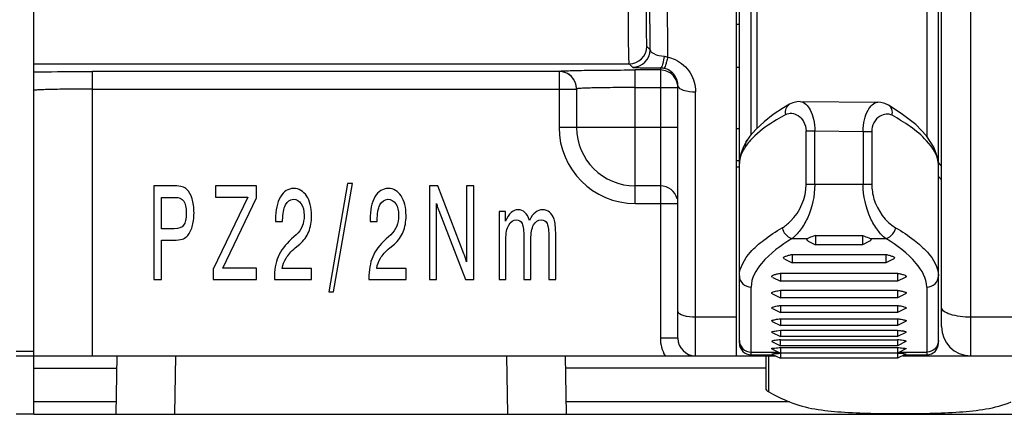
# Model space of a CAD drawing. Units: millimetres. Extents: x 0 to 1189, y 0 to 841.
# Drawn here: x 232 to 240, y 320 to 324 of the extents above; entities that cross this region are included whole.
import ezdxf

# ---------------------------------------------------------------- set-up
doc = ezdxf.new("R2010")
doc.units = ezdxf.units.MM
doc.header["$LTSCALE"] = 65.395
doc.layers.get('0').update_dxf_attribs({"linetype": 'CONTINUOUS'})
doc.layers.add('1', color=7, linetype='CONTINUOUS')

msp = doc.modelspace()

# ---------------------------------------------------------------- linework, layer by layer
at = {"color": 7, "linetype": 'CONTINUOUS'}
for p, q in [((231.83413, 320.44774), (231.83413, 329.97274)), ((237.83413, 320.94774), (237.83413, 327.59774)), ((239.58413, 321.19774), (239.58413, 327.34774)), ((238.00913, 326.64774), (238.00913, 322.88983)), ((237.85913, 321.05574), (237.85913, 326.54774)), ((239.55913, 321.05574), (239.55913, 324.33085)), ((236.31913, 323.22441), (236.46913, 323.22441)), ((236.46913, 323.22615), (236.46913, 322.89774)), ((237.33413, 321.09774), (237.33413, 323.25285)), ((238.37859, 323.11801), (239.04119, 323.11178)), ((238.28788, 323.09456), (238.23522, 323.06359)), ((239.04128, 323.11177), (239.0415, 323.11177)), ((239.24123, 323.01737), (239.13138, 323.08698)), ((232.85913, 322.39774), (232.85913, 321.59774)), ((233.03575, 322.39774), (232.85913, 322.39774)), ((233.3863, 322.39774), (233.3863, 322.3027)), ((233.73595, 322.39774), (233.3863, 322.39774)), ((233.73595, 322.29726), (233.73595, 322.39774)), ((234.51379, 322.41838), (234.35281, 321.49455)), ((234.3929, 321.49455), (234.55485, 322.41838)), ((234.55485, 322.41838), (234.51379, 322.41838)), ((235.21147, 322.39774), (235.21147, 321.59774)), ((235.28283, 322.39774), (235.21147, 322.39774)), ((235.50703, 321.81661), (235.28283, 322.39774)), ((235.52886, 322.39774), (235.52886, 321.74927)), ((235.5911, 322.39774), (235.52886, 322.39774)), ((235.5911, 321.59774), (235.5911, 322.39774)), ((237.18413, 322.39774), (236.96913, 322.39774)), ((232.9243, 322.03168), (232.9243, 322.29944)), ((232.9243, 322.29944), (233.03868, 322.29944)), ((233.66035, 322.3027), (233.36674, 321.6879)), ((233.3863, 322.3027), (233.66035, 322.3027)), ((233.44821, 321.6955), (233.73595, 322.29726)), ((235.27338, 321.59774), (235.27338, 322.24621)), ((233.89799, 322.10826), (233.89799, 322.09468)), ((233.95892, 322.09468), (233.95892, 322.10392)), ((234.70499, 322.10826), (234.70499, 322.09468)), ((234.76593, 322.09468), (234.76593, 322.10392)), ((235.29131, 322.18701), (235.52039, 321.59774)), ((235.80658, 322.17941), (235.80658, 321.59774)), ((235.86263, 322.17941), (235.80658, 322.17941)), ((235.86263, 322.0974), (235.86263, 322.17941)), ((233.03379, 322.03168), (232.9243, 322.03168)), ((233.89799, 322.09468), (233.95892, 322.09468)), ((234.70499, 322.09468), (234.76593, 322.09468)), ((234.07428, 321.98063), (234.03485, 321.94479)), ((234.88129, 321.98063), (234.84186, 321.94479)), ((235.86524, 321.59774), (235.86524, 321.94153)), ((236.01872, 321.95565), (236.01872, 321.59774)), ((236.07835, 321.59774), (236.07835, 321.94153)), ((236.23184, 321.95565), (236.23184, 321.59774)), ((236.29049, 321.59774), (236.29049, 321.9638)), ((238.30816, 321.94774), (238.44332, 321.94774)), ((238.50913, 321.97412), (238.50913, 321.89472)), ((238.50913, 321.97412), (238.90913, 321.97412)), ((238.90913, 321.97412), (238.90913, 321.89472)), ((238.97493, 321.94774), (239.1101, 321.94774)), ((232.9243, 321.59774), (232.9243, 321.93501)), ((232.9243, 321.93501), (233.02336, 321.93501)), ((234.06613, 321.86821), (234.10556, 321.90134)), ((234.87314, 321.86821), (234.91257, 321.90134)), ((238.44719, 321.92569), (238.50913, 321.89472)), ((238.90913, 321.89472), (238.50913, 321.89472)), ((238.97106, 321.92569), (238.90913, 321.89472)), ((238.24615, 321.77287), (238.30913, 321.74138)), ((238.30913, 321.81291), (238.30913, 321.74138)), ((238.30913, 321.81291), (239.10913, 321.81291)), ((239.10913, 321.81291), (239.10913, 321.74138)), ((239.17212, 321.77288), (239.10913, 321.74138)), ((233.36674, 321.6879), (233.36674, 321.59774)), ((233.73595, 321.6955), (233.44821, 321.6955)), ((233.73595, 321.59774), (233.73595, 321.6955)), ((234.2056, 321.69333), (233.95469, 321.69333)), ((234.2056, 321.59774), (234.2056, 321.69333)), ((235.01261, 321.69333), (234.76169, 321.69333)), ((235.01261, 321.59774), (235.01261, 321.69333)), ((239.10913, 321.74138), (238.30913, 321.74138)), ((233.88789, 321.60426), (233.88789, 321.59774)), ((234.69489, 321.60426), (234.69489, 321.59774)), ((238.14439, 321.61676), (238.20913, 321.58438)), ((238.20913, 321.65237), (238.20913, 321.58438)), ((238.20913, 321.65237), (239.20913, 321.65237)), ((239.20913, 321.65237), (239.20913, 321.58438)), ((239.27372, 321.61668), (239.20913, 321.58438)), ((232.85913, 321.59774), (232.9243, 321.59774)), ((233.36674, 321.59774), (233.73595, 321.59774)), ((233.88789, 321.59774), (234.2056, 321.59774)), ((234.69489, 321.59774), (235.01261, 321.59774)), ((235.21147, 321.59774), (235.27338, 321.59774)), ((235.52039, 321.59774), (235.5911, 321.59774)), ((235.80658, 321.59774), (235.86524, 321.59774)), ((236.01872, 321.59774), (236.07835, 321.59774)), ((236.23184, 321.59774), (236.29049, 321.59774)), ((239.20913, 321.58438), (238.20913, 321.58438)), ((234.35281, 321.49455), (234.3929, 321.49455)), ((238.14183, 321.47638), (238.20913, 321.44273)), ((238.20913, 321.50722), (238.20913, 321.44273)), ((238.20913, 321.50722), (239.20913, 321.50722)), ((239.20913, 321.44273), (238.20913, 321.44273)), ((239.20913, 321.50722), (239.20913, 321.44273)), ((239.27603, 321.47619), (239.20913, 321.44273)), ((238.14073, 321.35078), (238.20913, 321.31659)), ((238.20913, 321.37764), (238.20913, 321.31659)), ((238.20913, 321.37764), (239.20913, 321.37764)), ((239.20913, 321.37764), (239.20913, 321.31659)), ((239.27719, 321.35062), (239.20913, 321.31659)), ((239.20913, 321.31659), (238.20913, 321.31659)), ((238.20913, 321.26378), (238.20913, 321.2061)), ((238.20913, 321.26378), (239.20913, 321.26378)), ((239.20913, 321.26378), (239.20913, 321.2061)), ((238.13917, 321.24108), (238.20913, 321.2061)), ((239.20913, 321.2061), (238.20913, 321.2061)), ((239.27877, 321.24092), (239.20913, 321.2061)), ((238.13769, 321.14711), (238.20913, 321.11139)), ((238.17997, 321.16182), (238.20913, 321.16576)), ((238.20913, 321.16576), (238.20913, 321.11139)), ((238.20913, 321.16576), (239.20913, 321.16576)), ((239.20913, 321.11139), (238.20913, 321.11139)), ((239.20913, 321.16576), (239.20913, 321.11139)), ((239.2814, 321.14753), (239.20913, 321.11139)), ((238.13646, 321.06891), (238.20913, 321.03257)), ((238.20897, 321.0837), (239.20929, 321.0837)), ((239.20913, 321.03257), (238.20913, 321.03257)), ((238.20913, 321.0177), (238.20913, 320.96974)), ((238.20913, 321.0177), (239.20913, 321.0177)), ((239.2817, 321.06886), (239.20913, 321.03257)), ((239.20913, 321.0177), (239.20913, 320.96974)), ((231.83413, 320.94774), (238.16498, 320.94774)), ((232.53605, 320.44774), (232.54477, 320.94774)), ((236.38221, 320.44774), (236.37348, 320.94774)), ((237.95913, 320.95574), (238.14898, 320.95574)), ((238.08413, 320.94774), (238.08413, 320.67223)), ((238.13665, 320.96191), (238.20913, 320.92567)), ((238.13728, 321.00567), (238.20913, 320.96974)), ((238.19342, 320.96786), (238.20913, 320.96863)), ((239.20913, 320.96974), (238.20913, 320.96974)), ((238.20913, 320.96863), (238.20913, 320.92567)), ((239.28092, 321.00564), (239.20913, 320.96974)), ((239.20913, 320.96863), (239.20913, 320.92567)), ((239.20913, 320.96863), (239.25349, 320.96632)), ((239.28145, 320.96183), (239.20913, 320.92567)), ((239.25327, 320.94774), (240.96498, 320.94774)), ((239.26927, 320.95574), (239.45913, 320.95574)), ((239.20913, 320.92567), (238.20913, 320.92567)), ((231.83413, 320.44774), (260.63413, 320.44774))]:
    msp.add_line(p, q, dxfattribs=at)
at = {"color": 9, "linetype": 'CONTINUOUS'}
for p, q in [((239.83413, 320.94774), (239.83413, 327.59774)), ((237.95913, 322.83377), (237.95913, 326.64774)), ((237.24722, 323.49675), (237.24145, 324.40618)), ((237.09652, 323.56033), (237.09147, 324.35488)), ((239.46, 324.00673), (239.46, 322.82104)), ((237.83413, 323.77794), (237.85913, 323.77794)), ((237.0677, 323.58914), (237.09652, 323.56033)), ((231.83413, 323.43916), (236.91773, 323.43916)), ((232.33413, 320.94774), (232.33413, 323.37438)), ((236.31913, 323.37438), (232.33413, 323.37438)), ((236.31913, 323.37613), (236.31913, 322.89774)), ((236.94654, 323.41035), (236.91773, 323.43916)), ((236.96913, 322.24774), (236.96913, 323.38747)), ((237.18413, 323.38747), (236.96913, 323.38747)), ((237.18413, 323.40496), (237.18413, 321.09774)), ((237.85913, 323.4074), (237.83413, 323.4074)), ((232.33413, 323.22441), (236.31913, 323.22441)), ((236.96913, 323.2375), (237.33413, 323.2375)), ((237.48413, 320.94774), (237.48413, 323.20154)), ((237.33413, 322.89774), (236.31913, 322.89774)), ((237.83413, 322.88808), (237.85913, 322.88808)), ((238.42877, 322.41033), (238.42877, 322.86684)), ((238.42877, 322.86684), (238.50258, 322.86684)), ((238.50258, 322.41033), (238.50258, 322.86684)), ((238.50258, 322.86684), (238.91567, 322.86295)), ((238.91567, 322.86295), (238.91567, 322.41033)), ((238.91567, 322.86295), (238.98948, 322.86295)), ((238.98948, 322.86295), (238.98948, 322.41033)), ((237.85913, 322.61162), (237.83413, 322.61162)), ((237.83413, 322.55996), (237.85913, 322.55996)), ((239.55693, 322.59785), (239.57046, 322.58165)), ((239.57046, 322.58165), (239.58413, 322.56529)), ((239.58413, 322.44854), (239.55913, 322.47847)), ((238.98948, 322.41033), (238.42877, 322.41033)), ((236.96913, 322.24774), (237.33413, 322.24774)), ((237.95913, 320.95574), (237.95913, 321.53424)), ((239.45913, 321.53424), (239.45913, 320.95574)), ((237.83413, 321.27673), (237.48413, 321.27673)), ((240.63413, 321.27673), (239.83413, 321.27673)), ((237.33413, 321.09774), (237.18413, 321.09774)), ((233.04454, 320.94774), (233.03582, 320.44774)), ((235.88244, 320.44774), (235.87371, 320.94774)), ((237.95913, 320.97884), (238.19094, 320.97884)), ((238.10913, 320.63916), (238.10913, 320.94774)), ((239.22732, 320.97884), (239.45913, 320.97884)), ((231.83413, 320.84217), (232.54293, 320.84217)), ((238.08413, 320.84217), (236.37532, 320.84217)), ((232.53789, 320.55331), (231.83413, 320.55331)), ((238.28785, 320.55331), (236.38037, 320.55331))]:
    msp.add_line(p, q, dxfattribs=at)
at = {"color": 7, "linetype": 'CONTINUOUS'}
for points in [[(238.37856, 323.11793), (238.35024, 323.116), (238.31477, 323.107), (238.28793, 323.09458)], [(238.23522, 323.06359), (238.14819, 323.00636), (238.06961, 322.94582), (238.00237, 322.88358), (237.9481, 322.82108), (237.92497, 322.7885)], [(239.13152, 323.08689), (239.10147, 323.10097), (239.06662, 323.10972), (239.04154, 323.11167)], [(239.55913, 322.57607), (239.55324, 322.63457), (239.52059, 322.72812), (239.45812, 322.82392), (239.36491, 322.92088), (239.24123, 323.01737)], [(237.92496, 322.78849), (237.91374, 322.77051), (237.89014, 322.72534)], [(237.89014, 322.72534), (237.87329, 322.68067), (237.86306, 322.63694)], [(237.86306, 322.63694), (237.85919, 322.59468), (237.85913, 322.58893)]]:
    msp.add_lwpolyline(points, dxfattribs=at)
at = {"color": 9, "linetype": 'CONTINUOUS'}
for centre, radius, start, end in [((236.91756, 323.58931), 0.15015, 270.064643, 359.935362), ((236.94637, 323.5605), 0.15015, 270.064584, 359.935382), ((236.31919, 323.22444), 0.14994, 359.986594, 90.022133), ((237.18286, 323.25063), 0.15434, 77.721822, 89.527702), ((236.96913, 322.89774), 0.65, 180, 270), ((238.05497, 322.58787), 0.19587, 172.344176, 174.946841), ((238.04603, 322.58861), 0.1869, 174.932723, 179.975502), ((237.48413, 321.09774), 0.3, 180, 210)]:
    msp.add_arc(centre, radius, start, end, dxfattribs=at)
at = {"color": 7, "linetype": 'CONTINUOUS'}
for centre, radius, start, end in [((236.31902, 323.22603), 0.1501, 0.047994, 89.960733), ((237.18453, 323.23787), 0.14945, 29.949038, 45.0039), ((236.96913, 322.89774), 0.5, 180, 270), ((237.18413, 322.24774), 0.15, 15, 90), ((235.95595, 322.40928), 0.70177, 193.436684, 196.050442), ((235.72076, 322.35148), 0.45986, 197.231388, 200.955596), ((239.83413, 321.19774), 0.25, 180, 270), ((237.48413, 321.09774), 0.15, 180, 270), ((239.1765, 320.70076), 0.46511, 79.183005, 80.659109), ((237.95913, 321.05574), 0.1, 180, 270), ((239.45913, 321.05574), 0.1, 270, 360)]:
    msp.add_arc(centre, radius, start, end, dxfattribs=at)
for centre, major_axis, start_param, end_param in [((238.18413, 320.67223), (0.1, 0), -3.1415927, -2.4188584), ((239.23413, 321.13524), (1.5, 0), -2.4188584, -2.2534475)]:
    msp.add_ellipse(centre, major_axis=major_axis, ratio=0.5, start_param=start_param, end_param=end_param, dxfattribs=at)
at = {"color": 9, "linetype": 'CONTINUOUS'}
for points, knots in [([(236.91774, 323.43916), (236.9156, 323.44222), (236.9179, 323.45715), (236.91416, 323.48504), (236.91469, 323.53185), (236.91322, 323.59304), (236.91272, 323.66756), (236.9119, 323.78431), (236.91173, 323.87599), (236.91173, 323.93909)], [0, 0, 0, 0, 0.0223606, 0.0812957, 0.1748615, 0.2992962, 0.4500767, 0.6214263, 1, 1, 1, 1]), ([(237.0617, 323.93909), (237.0617, 323.89494), (237.06188, 323.83075), (237.06269, 323.74904), (237.06322, 323.69689), (237.06457, 323.6543), (237.06434, 323.62132), (237.06756, 323.60224), (237.0658, 323.59104), (237.0677, 323.58914)], [0, 0, 0, 0, 0.3783243, 0.5498501, 0.7005723, 0.8243343, 0.9174851, 0.9770116, 1, 1, 1, 1]), ([(237.09652, 323.56033), (237.09735, 323.54524), (237.14247, 323.51306), (237.18534, 323.50759), (237.21565, 323.50495)], [0, 0, 0, 0, 0.3319152, 1, 1, 1, 1]), ([(237.21565, 323.50495), (237.21391, 323.48403), (237.20899, 323.45184), (237.19969, 323.41736), (237.19088, 323.40858)], [0, 0, 0, 0, 0.6280349, 1, 1, 1, 1]), ([(237.24722, 323.49675), (237.24405, 323.48383), (237.238, 323.46114), (237.22958, 323.42993), (237.2223, 323.41386), (237.21848, 323.40145), (237.21568, 323.40143)], [0, 0, 0, 0, 0.3956128, 0.710915, 0.9167628, 1, 1, 1, 1]), ([(237.3101, 323.47559), (237.36189, 323.45136), (237.45237, 323.37215), (237.48361, 323.25707), (237.48413, 323.20154)], [0, 0, 0, 0, 0.5073339, 1, 1, 1, 1]), ([(231.83413, 323.37029), (231.86824, 323.371), (232.0349, 323.37366), (232.20158, 323.37439), (232.33413, 323.37438)], [0, 0, 0, 0, 0.2047367, 1, 1, 1, 1]), ([(236.31913, 323.37613), (236.31905, 323.37721), (236.32558, 323.37715), (236.33268, 323.3789), (236.34939, 323.37945), (236.38104, 323.38123), (236.43579, 323.38265), (236.51539, 323.38437), (236.6127, 323.38569), (236.76583, 323.3871), (236.88621, 323.38748), (236.96913, 323.38747)], [0, 0, 0, 0, 0.0050202, 0.0194495, 0.0433092, 0.0764531, 0.1690268, 0.2934536, 0.4448301, 0.6175159, 1, 1, 1, 1]), ([(236.94654, 323.41035), (236.94777, 323.40923), (236.95445, 323.40981), (236.96645, 323.40796), (236.98724, 323.40776), (237.0285, 323.40633), (237.09516, 323.40558), (237.15228, 323.40509), (237.18413, 323.40496)], [0, 0, 0, 0, 0.020956, 0.074488, 0.1607004, 0.2785781, 0.598113, 1, 1, 1, 1]), ([(237.19088, 323.40858), (237.18989, 323.40758), (237.18785, 323.40591), (237.18531, 323.40505), (237.18413, 323.40496)], [0, 0, 0, 0, 0.5438068, 1, 1, 1, 1]), ([(232.33413, 323.22442), (232.27036, 323.22442), (232.17778, 323.22404), (232.05998, 323.22263), (231.98515, 323.2213), (231.9239, 323.21962), (231.8819, 323.2181), (231.85747, 323.21647), (231.84476, 323.21567), (231.83896, 323.21435), (231.83413, 323.21396), (231.83413, 323.21307)], [0, 0, 0, 0, 0.3822534, 0.5548621, 0.7062619, 0.8305268, 0.923054, 0.9561457, 0.9800655, 0.9946635, 1, 1, 1, 1]), ([(236.96913, 323.23751), (236.90536, 323.23751), (236.81278, 323.23713), (236.69498, 323.23572), (236.62015, 323.23439), (236.5589, 323.23271), (236.5169, 323.2312), (236.49247, 323.22956), (236.47976, 323.22876), (236.47396, 323.22744), (236.46913, 323.22705), (236.46913, 323.22616)], [0, 0, 0, 0, 0.3822534, 0.5548621, 0.7062619, 0.8305268, 0.923054, 0.9561457, 0.9800655, 0.9946635, 1, 1, 1, 1]), ([(237.33413, 323.25285), (237.33413, 323.23385), (237.40069, 323.20436), (237.44843, 323.20154), (237.48413, 323.20154)], [0, 0, 0, 0, 0.3473384, 1, 1, 1, 1]), ([(238.3788, 323.118), (238.41497, 323.11783), (238.46593, 323.05419), (238.49546, 322.96416), (238.50274, 322.90049), (238.50258, 322.86684)], [0, 0, 0, 0, 0.3668076, 0.6586775, 1, 1, 1, 1]), ([(238.91567, 322.86295), (238.91584, 322.89654), (238.92363, 322.95998), (238.95351, 323.04955), (239.00535, 323.11227), (239.04131, 323.11176)], [0, 0, 0, 0, 0.3419561, 0.6339827, 1, 1, 1, 1]), ([(238.25509, 323.00748), (238.25189, 323.02458), (238.25288, 323.05887), (238.27469, 323.08712), (238.28794, 323.09444)], [0, 0, 0, 0, 0.5345942, 1, 1, 1, 1]), ([(239.16314, 323.00045), (239.16641, 323.01733), (239.16595, 323.05134), (239.14451, 323.07935), (239.13152, 323.08689)], [0, 0, 0, 0, 0.5337405, 1, 1, 1, 1]), ([(238.25509, 323.00745), (238.22861, 322.99315), (238.13574, 322.94008), (238.0474, 322.87778), (237.99129, 322.82513)], [0, 0, 0, 0, 0.2811675, 1, 1, 1, 1]), ([(238.25509, 323.00745), (238.27105, 323.01478), (238.3089, 323.0234), (238.36608, 322.99876), (238.41511, 322.9466), (238.42845, 322.89468), (238.42877, 322.86684)], [0, 0, 0, 0, 0.2012212, 0.4190648, 0.6809101, 1, 1, 1, 1]), ([(239.16314, 323.00045), (239.13318, 323.01716), (239.03236, 323.00504), (238.98948, 322.91257), (238.98948, 322.86295)], [0, 0, 0, 0, 0.4087027, 1, 1, 1, 1]), ([(239.55913, 322.57546), (239.55913, 322.65257), (239.43641, 322.83679), (239.26914, 322.94022), (239.16314, 323.00045)], [0, 0, 0, 0, 0.3874409, 1, 1, 1, 1]), ([(237.91108, 322.73388), (237.90429, 322.72396), (237.88123, 322.6871), (237.86504, 322.6452), (237.86084, 322.61396)], [0, 0, 0, 0, 0.2761179, 1, 1, 1, 1]), ([(238.22497, 322.04026), (238.25095, 322.05549), (238.3636, 322.14604), (238.42877, 322.2966), (238.42877, 322.41033)], [0, 0, 0, 0, 0.209332, 1, 1, 1, 1]), ([(238.50258, 322.41033), (238.50242, 322.31234), (238.47169, 322.17113), (238.3849, 322.02281), (238.3348, 321.96723), (238.30816, 321.94774)], [0, 0, 0, 0, 0.5713384, 0.807544, 1, 1, 1, 1]), ([(239.1101, 321.94774), (239.08345, 321.96723), (239.03336, 322.02281), (238.94657, 322.17113), (238.91583, 322.31234), (238.91567, 322.41033)], [0, 0, 0, 0, 0.1924565, 0.4286629, 1, 1, 1, 1]), ([(238.98948, 322.41033), (238.98948, 322.3683), (239.01147, 322.22466), (239.10493, 322.09207), (239.19328, 322.04025)], [0, 0, 0, 0, 0.2909825, 1, 1, 1, 1]), ([(237.85913, 321.62982), (237.85913, 321.70376), (237.93359, 321.82267), (238.0737, 321.94521), (238.17061, 322.00865), (238.22497, 322.04025)], [0, 0, 0, 0, 0.3919388, 0.6666913, 1, 1, 1, 1]), ([(238.22517, 322.04037), (238.22722, 322.02946), (238.24091, 321.98901), (238.27749, 321.95499), (238.3082, 321.94777)], [0, 0, 0, 0, 0.2604105, 1, 1, 1, 1]), ([(239.11005, 321.94777), (239.14076, 321.95498), (239.17735, 321.98901), (239.19103, 322.02946), (239.19308, 322.04037)], [0, 0, 0, 0, 0.7395893, 1, 1, 1, 1]), ([(239.19328, 322.04025), (239.24765, 322.00865), (239.34455, 321.94522), (239.48465, 321.82268), (239.55913, 321.70377), (239.55913, 321.62982)], [0, 0, 0, 0, 0.3332859, 0.608041, 1, 1, 1, 1]), ([(238.30851, 321.9477), (238.2135, 321.88941), (238.06257, 321.78313), (237.95935, 321.60804), (237.95936, 321.53424)], [0, 0, 0, 0, 0.6016441, 1, 1, 1, 1]), ([(239.4589, 321.53424), (239.4589, 321.60804), (239.35567, 321.78313), (239.20475, 321.88941), (239.10974, 321.9477)], [0, 0, 0, 0, 0.3983753, 1, 1, 1, 1]), ([(237.85913, 321.62982), (237.85913, 321.60527), (237.88161, 321.55362), (237.93378, 321.53424), (237.95913, 321.53424)], [0, 0, 0, 0, 0.4920182, 1, 1, 1, 1]), ([(239.45913, 321.53424), (239.48447, 321.53424), (239.53664, 321.55362), (239.55913, 321.60527), (239.55913, 321.62982)], [0, 0, 0, 0, 0.507982, 1, 1, 1, 1]), ([(239.83413, 321.27673), (239.77461, 321.27673), (239.69317, 321.28605), (239.60761, 321.32005), (239.58413, 321.34962), (239.58413, 321.36223)], [0, 0, 0, 0, 0.6439165, 0.8634828, 1, 1, 1, 1]), ([(237.48413, 321.27673), (237.44841, 321.27673), (237.40064, 321.27948), (237.33413, 321.30904), (237.33413, 321.32803)], [0, 0, 0, 0, 0.652859, 1, 1, 1, 1])]:
    msp.add_open_spline(points, degree=3, knots=knots, dxfattribs=at)
for points in [[(237.21565, 323.50495), (237.22648, 323.50401), (237.23726, 323.50112), (237.24722, 323.49675)], [(237.24722, 323.49675), (237.26886, 323.49218), (237.29007, 323.48496), (237.3101, 323.47559)], [(237.91108, 322.73388), (237.90973, 322.75262), (237.9147, 322.77275), (237.92495, 322.7885)], [(237.99129, 322.82513), (237.97416, 322.80907), (237.95773, 322.7922), (237.94244, 322.77438)], [(237.94244, 322.77438), (237.93132, 322.76143), (237.92077, 322.74794), (237.91108, 322.73388)], [(237.85913, 321.07838), (237.85913, 321.05296), (237.8704, 321.02591), (237.88841, 321.00798)], [(239.55913, 321.07838), (239.55913, 321.05296), (239.54786, 321.02591), (239.52985, 321.00798)], [(237.88841, 321.00798), (237.90648, 320.99), (237.93363, 320.97884), (237.95913, 320.97884)], [(239.52985, 321.00798), (239.51178, 320.99), (239.48462, 320.97884), (239.45913, 320.97884)]]:
    msp.add_open_spline(points, degree=3, dxfattribs=at)
at = {"color": 7, "linetype": 'CONTINUOUS'}
for points in [[(237.29021, 323.34356), (237.26314, 323.37062), (237.2224, 323.38747), (237.18413, 323.38747)], [(237.32895, 323.2763), (237.32556, 323.2889), (237.32053, 323.30117), (237.31403, 323.31249)], [(237.33413, 323.2375), (237.33413, 323.25054), (237.33233, 323.26369), (237.32895, 323.2763)], [(233.10125, 322.39068), (233.08626, 322.39539), (233.06442, 322.39774), (233.03575, 322.39774)], [(233.14133, 322.36733), (233.1296, 322.37819), (233.11624, 322.38597), (233.10125, 322.39068)], [(233.1863, 322.28857), (233.17587, 322.32333), (233.16088, 322.34958), (233.14133, 322.36733)], [(234.05277, 322.37547), (234.0052, 322.37547), (233.9675, 322.35158), (233.9397, 322.30378)], [(234.16357, 322.31193), (234.13576, 322.35429), (234.09883, 322.37547), (234.05277, 322.37547)], [(234.85978, 322.37547), (234.8122, 322.37547), (234.77451, 322.35158), (234.7467, 322.30378)], [(234.97057, 322.31193), (234.94277, 322.35429), (234.90583, 322.37547), (234.85978, 322.37547)], [(233.03868, 322.29944), (233.07366, 322.29944), (233.09864, 322.28912), (233.11363, 322.26848)], [(233.20194, 322.16638), (233.20194, 322.21308), (233.19672, 322.25382), (233.1863, 322.28857)], [(233.9397, 322.30378), (233.91189, 322.25599), (233.89799, 322.19082), (233.89799, 322.10826)], [(233.98304, 322.23535), (233.99933, 322.26721), (234.02171, 322.28314), (234.05017, 322.28314)], [(234.05017, 322.28314), (234.07819, 322.28314), (234.10057, 322.27065), (234.11729, 322.24567)], [(234.2056, 322.14519), (234.2056, 322.21399), (234.19159, 322.26957), (234.16357, 322.31193)], [(234.7467, 322.30378), (234.7189, 322.25599), (234.70499, 322.19082), (234.70499, 322.10826)], [(234.79004, 322.23535), (234.80634, 322.26721), (234.82871, 322.28314), (234.85717, 322.28314)], [(234.85717, 322.28314), (234.8852, 322.28314), (234.90757, 322.27065), (234.9243, 322.24567)], [(235.01261, 322.14519), (235.01261, 322.21399), (234.9986, 322.26957), (234.97057, 322.31193)], [(233.11363, 322.26848), (233.12862, 322.24784), (233.13611, 322.21381), (233.13611, 322.16638)], [(233.95892, 322.10392), (233.95892, 322.15968), (233.96696, 322.20349), (233.98304, 322.23535)], [(234.11729, 322.24567), (234.13402, 322.22069), (234.14239, 322.18756), (234.14239, 322.14628)], [(234.76593, 322.10392), (234.76593, 322.15968), (234.77397, 322.20349), (234.79004, 322.23535)], [(234.9243, 322.24567), (234.94103, 322.22069), (234.94939, 322.18756), (234.94939, 322.14628)], [(235.97147, 322.19407), (235.94757, 322.19407), (235.92672, 322.18611), (235.9089, 322.17018)], [(236.02719, 322.17181), (236.01177, 322.18665), (235.99319, 322.19407), (235.97147, 322.19407)], [(236.17905, 322.19407), (236.15558, 322.19407), (236.13484, 322.18665), (236.11681, 322.17181)], [(236.23803, 322.17344), (236.2213, 322.18719), (236.20164, 322.19407), (236.17905, 322.19407)], [(233.13611, 322.16638), (233.13611, 322.11713), (233.12851, 322.08237), (233.1133, 322.0621)], [(233.1863, 322.04852), (233.19672, 322.08256), (233.20194, 322.12184), (233.20194, 322.16638)], [(234.14239, 322.14628), (234.14239, 322.1108), (234.13685, 322.07966), (234.12577, 322.05287)], [(234.18116, 322.00507), (234.19746, 322.0449), (234.2056, 322.09161), (234.2056, 322.14519)], [(234.94939, 322.14628), (234.94939, 322.1108), (234.94385, 322.07966), (234.93277, 322.05287)], [(234.98817, 322.00507), (235.00446, 322.0449), (235.01261, 322.09161), (235.01261, 322.14519)], [(235.9089, 322.17018), (235.89109, 322.15425), (235.87567, 322.12999), (235.86263, 322.0974)], [(235.88903, 322.06373), (235.90488, 322.09342), (235.92683, 322.10826), (235.95485, 322.10826)], [(235.95485, 322.10826), (235.97831, 322.10826), (235.99482, 322.0974), (236.00438, 322.07568)], [(236.06695, 322.10283), (236.05587, 322.13433), (236.04262, 322.15732), (236.02719, 322.17181)], [(236.11681, 322.17181), (236.09877, 322.15732), (236.08216, 322.13433), (236.06695, 322.10283)], [(236.10182, 322.06427), (236.11746, 322.0936), (236.1394, 322.10826), (236.16764, 322.10826)], [(236.16764, 322.10826), (236.19132, 322.10826), (236.20794, 322.0974), (236.2175, 322.07568)], [(236.27648, 322.11478), (236.26757, 322.14049), (236.25476, 322.16004), (236.23803, 322.17344)], [(236.28723, 322.06156), (236.28506, 322.08219), (236.28148, 322.09993), (236.27648, 322.11478)], [(233.1133, 322.0621), (233.09831, 322.04182), (233.07181, 322.03168), (233.03379, 322.03168)], [(233.14068, 321.96705), (233.16066, 321.98733), (233.17587, 322.01449), (233.1863, 322.04852)], [(234.12577, 322.05287), (234.1149, 322.02607), (234.09774, 322.00199), (234.07428, 321.98063)], [(234.93277, 322.05287), (234.92191, 322.02607), (234.90475, 322.00199), (234.88129, 321.98063)], [(235.86524, 321.94153), (235.86524, 321.99367), (235.87317, 322.0344), (235.88903, 322.06373)], [(236.00438, 322.07568), (236.01394, 322.05431), (236.01872, 322.0143), (236.01872, 321.95565)], [(236.07835, 321.94153), (236.07835, 321.99439), (236.08617, 322.0353), (236.10182, 322.06427)], [(236.2175, 322.07568), (236.22706, 322.05431), (236.23184, 322.0143), (236.23184, 321.95565)], [(236.29049, 321.9638), (236.29049, 322.00833), (236.28941, 322.04092), (236.28723, 322.06156)], [(233.02336, 321.93501), (233.05899, 321.93501), (233.08452, 321.93736), (233.09994, 321.94207)], [(233.09994, 321.94207), (233.11558, 321.94714), (233.12916, 321.95547), (233.14068, 321.96705)], [(234.03485, 321.94479), (233.98054, 321.89518), (233.94241, 321.84467), (233.92047, 321.79326)], [(234.10556, 321.90134), (234.13967, 321.93103), (234.16487, 321.96561), (234.18116, 322.00507)], [(234.84186, 321.94479), (234.78755, 321.89518), (234.74942, 321.84467), (234.72748, 321.79326)], [(234.91257, 321.90134), (234.94668, 321.93103), (234.97188, 321.96561), (234.98817, 322.00507)], [(233.9876, 321.78131), (234.00433, 321.8081), (234.03051, 321.83707), (234.06613, 321.86821)], [(234.79461, 321.78131), (234.81133, 321.8081), (234.83751, 321.83707), (234.87314, 321.86821)], [(233.92047, 321.79326), (233.89875, 321.74221), (233.88789, 321.67921), (233.88789, 321.60426)], [(233.95469, 321.69333), (233.96012, 321.72555), (233.97109, 321.75488), (233.9876, 321.78131)], [(234.72748, 321.79326), (234.70575, 321.74221), (234.69489, 321.67921), (234.69489, 321.60426)], [(234.76169, 321.69333), (234.76712, 321.72555), (234.7781, 321.75488), (234.79461, 321.78131)], [(235.52006, 321.78077), (235.51637, 321.79199), (235.51203, 321.80394), (235.50703, 321.81661)], [(235.52886, 321.74927), (235.52669, 321.75904), (235.52376, 321.76954), (235.52006, 321.78077)], [(238.16641, 321.25667), (238.18058, 321.25943), (238.19485, 321.26165), (238.20913, 321.26378)], [(239.20913, 321.26378), (239.22311, 321.26169), (239.23709, 321.25951), (239.25098, 321.25683)], [(239.20913, 321.16576), (239.22344, 321.16394), (239.23776, 321.16205), (239.25199, 321.1597)], [(238.20897, 321.0837), (238.19448, 321.08219), (238.18001, 321.0806), (238.16558, 321.07863)], [(239.20913, 321.0177), (239.22412, 321.01647), (239.23912, 321.01521), (239.25407, 321.01359)]]:
    msp.add_open_spline(points, degree=3, dxfattribs=at)
for points, knots in [([(237.33413, 323.25285), (237.33413, 323.28452), (237.31272, 323.35354), (237.25034, 323.39386), (237.21568, 323.40143)], [0, 0, 0, 0, 0.4716793, 1, 1, 1, 1]), ([(238.44631, 321.92608), (238.44151, 321.92846), (238.42822, 321.93549), (238.43918, 321.9454), (238.44332, 321.94774)], [0, 0, 0, 0, 0.5296644, 1, 1, 1, 1]), ([(238.50913, 321.97412), (238.50313, 321.972), (238.48095, 321.96394), (238.45831, 321.95632), (238.44332, 321.94774)], [0, 0, 0, 0, 0.2692406, 1, 1, 1, 1]), ([(238.90913, 321.97412), (238.91513, 321.972), (238.93731, 321.96394), (238.95994, 321.95632), (238.97493, 321.94774)], [0, 0, 0, 0, 0.2692406, 1, 1, 1, 1]), ([(238.97493, 321.94774), (238.97908, 321.9454), (238.99003, 321.93549), (238.97675, 321.92846), (238.97194, 321.92608)], [0, 0, 0, 0, 0.4703395, 1, 1, 1, 1]), ([(238.2445, 321.77358), (238.23986, 321.77579), (238.228, 321.78898), (238.2574, 321.79839), (238.279, 321.80573), (238.29917, 321.81055), (238.30913, 321.81291)], [0, 0, 0, 0, 0.1619245, 0.3780035, 0.6775106, 1, 1, 1, 1]), ([(239.10913, 321.81291), (239.11908, 321.81055), (239.13926, 321.80573), (239.16084, 321.79838), (239.19026, 321.78899), (239.1784, 321.77579), (239.17376, 321.77358)], [0, 0, 0, 0, 0.3224399, 0.6218595, 0.8380348, 1, 1, 1, 1]), ([(238.14254, 321.61756), (238.13991, 321.61882), (238.13467, 321.62092), (238.13456, 321.63004), (238.1434, 321.63441), (238.15794, 321.64001), (238.18079, 321.64605), (238.1994, 321.65027), (238.20913, 321.65237)], [0, 0, 0, 0, 0.0942697, 0.1557738, 0.2475454, 0.378638, 0.677998, 1, 1, 1, 1]), ([(239.20913, 321.65237), (239.21886, 321.65027), (239.23826, 321.64636), (239.26087, 321.63838), (239.28301, 321.63444), (239.28381, 321.62091), (239.27832, 321.6188), (239.27566, 321.61755)], [0, 0, 0, 0, 0.3227174, 0.6230111, 0.8432602, 0.9047632, 1, 1, 1, 1]), ([(238.14065, 321.47688), (238.13847, 321.47798), (238.13382, 321.48026), (238.13637, 321.49052), (238.15111, 321.493), (238.17421, 321.50095), (238.19515, 321.50452), (238.20913, 321.50722)], [0, 0, 0, 0, 0.0824798, 0.1389883, 0.301523, 0.5191868, 1, 1, 1, 1]), ([(239.20913, 321.50722), (239.21861, 321.50539), (239.23678, 321.50163), (239.25914, 321.49656), (239.27368, 321.49132), (239.28252, 321.48838), (239.28444, 321.48015), (239.27976, 321.47793), (239.27757, 321.47684)], [0, 0, 0, 0, 0.3257214, 0.6285265, 0.7633473, 0.8605372, 0.9173444, 1, 1, 1, 1]), ([(238.13915, 321.35147), (238.13688, 321.35261), (238.13154, 321.35996), (238.14831, 321.36472), (238.16182, 321.36867), (238.18433, 321.37326), (238.19986, 321.37605), (238.20913, 321.37764)], [0, 0, 0, 0, 0.089236, 0.2218144, 0.4341527, 0.668563, 1, 1, 1, 1]), ([(239.20913, 321.37764), (239.2184, 321.37605), (239.23396, 321.37326), (239.25648, 321.36864), (239.27001, 321.36475), (239.28671, 321.35988), (239.28133, 321.35256), (239.27906, 321.35145)], [0, 0, 0, 0, 0.3317077, 0.5664231, 0.7784996, 0.9107479, 1, 1, 1, 1]), ([(238.13781, 321.24167), (238.13623, 321.24248), (238.13243, 321.24692), (238.14278, 321.25136), (238.15233, 321.25375), (238.1616, 321.25573), (238.16641, 321.25667)], [0, 0, 0, 0, 0.1349824, 0.3108672, 0.6266945, 1, 1, 1, 1]), ([(239.25098, 321.25683), (239.25588, 321.25589), (239.26538, 321.25392), (239.27511, 321.25141), (239.28587, 321.24706), (239.28201, 321.24245), (239.28042, 321.24165)], [0, 0, 0, 0, 0.3726783, 0.6881393, 0.8667505, 1, 1, 1, 1]), ([(238.1367, 321.14755), (238.12851, 321.15187), (238.16384, 321.1598), (238.17398, 321.16094), (238.17997, 321.16182)], [0, 0, 0, 0, 0.6044562, 1, 1, 1, 1]), ([(239.26379, 321.1576), (239.26709, 321.15697), (239.27307, 321.15563), (239.27937, 321.15412), (239.28493, 321.15067), (239.28257, 321.14816), (239.28157, 321.1476)], [0, 0, 0, 0, 0.4026911, 0.7059342, 0.8626753, 1, 1, 1, 1]), ([(238.13554, 321.0067), (238.12822, 321.01079), (238.18264, 321.01457), (238.19269, 321.01635), (238.20913, 321.0177)], [0, 0, 0, 0, 0.3372263, 1, 1, 1, 1]), ([(238.16558, 321.07863), (238.16123, 321.07804), (238.15445, 321.07737), (238.13066, 321.07226), (238.13591, 321.06922)], [0, 0, 0, 0, 0.4198897, 1, 1, 1, 1]), ([(238.20917, 321.03256), (238.21029, 321.03265), (238.20771, 321.03958), (238.20996, 321.04697), (238.20829, 321.06378), (238.20887, 321.07559), (238.20913, 321.08248)], [0, 0, 0, 0, 0.0675841, 0.2666984, 0.5857961, 1, 1, 1, 1]), ([(239.20913, 321.08248), (239.20938, 321.07559), (239.20997, 321.06378), (239.2083, 321.04697), (239.21054, 321.03958), (239.20797, 321.03265), (239.20909, 321.03256)], [0, 0, 0, 0, 0.414204, 0.7333016, 0.932416, 1, 1, 1, 1]), ([(239.28232, 321.06922), (239.28941, 321.07331), (239.2365, 321.08114), (239.22598, 321.08196), (239.20929, 321.0837)], [0, 0, 0, 0, 0.3278867, 1, 1, 1, 1]), ([(239.25407, 321.01359), (239.25814, 321.01315), (239.26437, 321.01241), (239.28779, 321.00944), (239.28271, 321.00669)], [0, 0, 0, 0, 0.4148616, 1, 1, 1, 1]), ([(238.13471, 320.96305), (238.13331, 320.96391), (238.14715, 320.96515), (238.15808, 320.96599), (238.18053, 320.96721), (238.19342, 320.96786)], [0, 0, 0, 0, 0.0832962, 0.3441327, 1, 1, 1, 1]), ([(239.25349, 320.96632), (239.26079, 320.96589), (239.26421, 320.96517), (239.28594, 320.96437), (239.28351, 320.96305)], [0, 0, 0, 0, 0.7253774, 1, 1, 1, 1]), ([(238.28785, 320.55331), (238.42641, 320.49698), (238.7488, 320.45713), (239.23413, 320.45201), (239.71946, 320.45714), (240.04184, 320.49698), (240.18041, 320.55331)], [0, 0, 0, 0, 0.2350041, 0.5000028, 0.7649971, 1, 1, 1, 1])]:
    msp.add_open_spline(points, degree=3, knots=knots, dxfattribs=at)
at = {"layer": '1', "color": 7, "linetype": 'CONTINUOUS'}
for p, q in [((231.83413, 320.98265), (231.68413, 320.98265)), ((231.68413, 320.94774), (231.83413, 320.94774)), ((231.83413, 320.44774), (231.68413, 320.44774))]:
    msp.add_line(p, q, dxfattribs=at)

doc.saveas('drawing.dxf')
